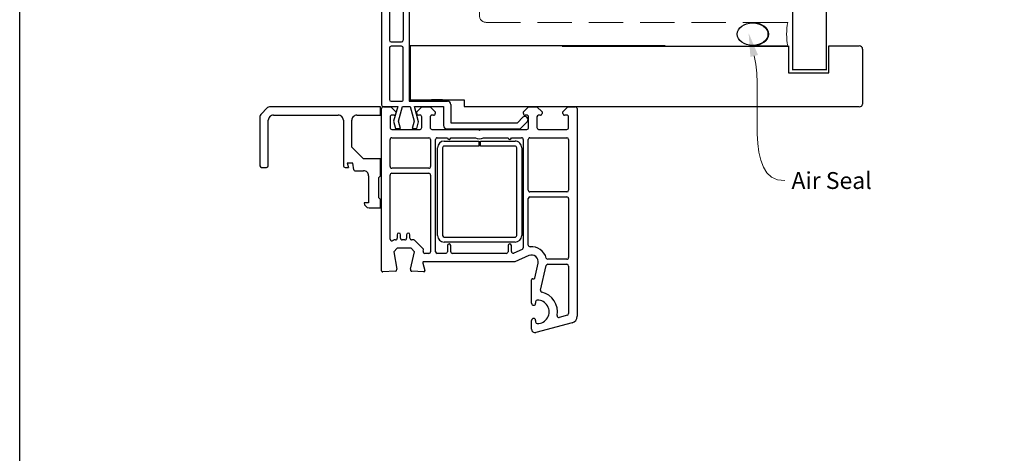
# Model space of a CAD drawing. Units: millimetres. Extents: x 30 to 1236, y 30 to 800.
# Drawn here: x 651 to 943, y 415 to 544 of the extents above; entities that cross this region are included whole.
import ezdxf

# ---------------------------------------------------------------- set-up
doc = ezdxf.new("R2010")
doc.units = ezdxf.units.MM
doc.linetypes.add('DASHED', pattern=[19.049999999999997, 12.7, -6.35])
doc.layers.add('Homerit', color=2, linetype='Continuous')
doc.styles.add('General notes', font='arial.ttf', dxfattribs={"height": 3.5})

# ---------------------------------------------------------------- blocks, each defined once
blk = doc.blocks.new('sealant')
at = {"layer": 'Homerit', "color": 9, "lineweight": 20}
blk.add_lwpolyline([(-10.45984990004368, -7), (0, -7, -0.1068061593530725), (0, 0), (-10.45984990004368, 0)], format="xyb", dxfattribs=at)
at = {"layer": 'Homerit', "color": 9, "lineweight": 20, "extrusion": (0, 0, -1)}
blk.add_ellipse((-10.45984990004368, -3.5), major_axis=(4.773875349063309, 6.177307532319916e-14), ratio=0.7331569729165103, start_param=-1.570796326794887, end_param=1.570796326794906, dxfattribs=at)
at = {"layer": 'Homerit', "color": 7, "lineweight": 25}
blk.add_ellipse((-10.45984990004368, -3.500000000000199), major_axis=(-4.563137715513591, 3.552713678800501e-14), ratio=0.7286652753643074, dxfattribs=at)
blk = doc.blocks.new('Jamb')
at = {"lineweight": 25}
for p, q in [((4.89722795218222, 19.21134220443864), (72.03922499031796, 19.21134220443864)), ((72.03922499031796, 19.28037484147876), (72.03922499031796, 11.28037484147876)), ((84.03922499031796, 11.28037484147876), (84.03922499031796, 19.28037484147876)), ((84.03922499031796, 19.28037484147876), (93.0392249903179, 19.28037484147876)), ((94.03922499031796, 18.28037484147899), (94.03922499031798, 1.917742591716944)), ((72.03922499031796, 11.28037484147876), (84.03922499031796, 11.28037484147876)), ((93.03922499031805, 1.209830180326207), (5.599037068493999, 1.209830180326207))]:
    blk.add_line(p, q, dxfattribs=at)
for centre, radius, start, end in [((93.03922499031798, 18.28037484147899), 0.9999999999998721, 359.9999999999935, 90.00000000000325), ((93.15264452062242, 2.109871556270377), 0.9071595605327486, 262.8176791482942, 347.7726224605468)]:
    blk.add_arc(centre, radius, start, end, dxfattribs=at)
blk = doc.blocks.new('Bifold Door Top')
for p, q in [((-84.10536862029039, 19.00104016433227), (-84.1053686202929, -16.9989598356666)), ((-83.10536862029358, 20.00104016433215), (-76.90536862029353, 20.00104016433363)), ((-81.3053686202934, 17.70104016433299), (-78.20536862029348, 17.70104016433356)), ((-75.9053686202933, 19.00104016433352), (-75.9053686202933, -16.39895983566646)), ((-81.8053686202934, 17.20104016433356), (-81.8053686202934, 1.701040164333449)), ((-77.70536862029326, 17.20104016433356), (-77.70536862029326, 1.701040164333449)), ((-81.3053686202934, 1.201040164332767), (-78.20536862029348, 1.201040164333449)), ((0, 0), (-75.65508990910735, -2.34194885706529e-11)), ((-81.80536862029317, -0.5989598356665056), (-81.8053686202934, -15.89895983566657)), ((-78.20536862029326, -0.09895983566650557), (-81.3053686202934, -0.09895983566661926)), ((-77.7053686202903, -15.89895983566657), (-77.70536862029326, -0.5989598356665056)), ((-75.65508990910735, -2.34194885706529e-11), (-75.65508990910575, -15.99999999998022)), ((-84.1053686202929, -16.9989598356666), (-84.1053686202929, -17.50004696393501)), ((-81.30536862029385, -16.39895983566657), (-78.20536862029348, -16.39895983568601)), ((-75.9053686202933, -16.39895983566646), (-64.60536862029335, -16.39895983566419)), ((-75.65508990910575, -15.99999999998022), (-59.65508990910712, -15.99999999998022)), ((-66.05579235106393, -15.99987792997194), (-69.35578014106409, -15.99987792997115)), ((-63.60536862029448, -17.39895983566657), (-63.60536862029335, -22.79895983566746)), ((-59.65508990910712, -15.99999999998022), (-59.6550899091078, -17.99999999995771)), ((-119.8162666952389, -20.1060376882815), (-118.1961855280458, -18.48594571017009)), ((-84.48261709191593, -18.04693600340818), (-117.1363305803957, -18.04693600340818)), ((-84.4826170919157, -20.54502600340834), (-84.48261709191593, -18.04693600340818)), ((-84.10606816494158, -66.7479545654299), (-84.10606816494146, -18.54794235684074)), ((-83.60606816494192, -18.04794235542988), (-81.40605595494162, -18.04794235543011)), ((-83.60428031017977, -18.00004577951438), (-83.10536862029335, -17.99895983568695)), ((-83.59623926338145, -18.04894245299795), (-83.09732757349525, -18.04785650916995)), ((-83.10536862029335, -17.99895983568695), (-79.29219364501364, -17.99895983568615)), ((-81.40605595494162, -18.04794235543), (-79.90605595494162, -19.54794235543011)), ((-79.29219364501364, -17.99895983568615), (-80.56373799577887, -22.36919890900356)), ((-79.90605595494162, -19.54794235543011), (-79.90605595494162, -20.04794235222505)), ((-79.07005432325354, -22.34562605396764), (-77.90536862029353, -17.99895983566728)), ((-77.90536862029353, -17.99895983566728), (-75.65536862029444, -17.99895983566682)), ((-75.65536862029421, -17.99895983566682), (-74.49068291733215, -22.34562605396741)), ((-73.13110144625648, -22.49647005747909), (-74.3362056781416, -17.9989598356666)), ((-74.33620567814137, -17.9989598356666), (-65.74115505792156, -17.99895983566648)), ((-73.706104784942, -19.54794235542988), (-72.206104784942, -18.04794235542988)), ((-73.69190481491705, -20.04650840725685), (-73.706104784942, -19.54794235542988)), ((-72.206104784942, -18.04794235542988), (-69.70613530494188, -18.04794235542988)), ((-69.70613530494188, -18.04794235542988), (-68.20613530494188, -19.54794235542988)), ((-68.20613530494188, -19.54794235542988), (-68.20613530494188, -20.04794235222482)), ((-65.74115505792156, -17.99895983566648), (-65.7411550579202, -23.61595254642145)), ((-59.6550899091078, -17.99999999995771), (0, -17.99999999996373)), ((-42.00600102494241, -19.54794235542977), (-40.50600102494218, -18.04794235542965)), ((-42.00600102494241, -20.04794235542977), (-42.00600102494241, -19.54794235542977)), ((-40.50600102494218, -18.04794235542965), (-38.00606206494217, -18.04794235542977)), ((-38.00606206494217, -18.04794235542977), (-36.50606206494217, -19.54794235542977)), ((-36.50606206494217, -19.54794235542977), (-36.50606206494217, -20.04794235222471)), ((-30.30611088494197, -19.54794235542954), (-28.80611088494197, -18.04794235542943)), ((-30.30611088494197, -20.04794235542954), (-30.30611088494197, -19.54794235542954)), ((-28.80611088494197, -18.04794235542954), (-26.60606816404447, -18.04794235542954)), ((-26.10606816494192, -18.54794235542988), (-26.10606053494195, -80.20150680542974)), ((-120.255265891916, -21.16588230652428), (-120.255265891916, -35.5335670026443)), ((-117.7571758920551, -35.53357679358737), (-117.7571758920551, -22.0438918014537)), ((-116.2583328836974, -20.54503699500424), (-96.97307808369737, -20.54502700264436)), ((-95.47422408369744, -22.04389299347645), (-95.47422408369744, -35.48360720111646)), ((-92.97612309191595, -30.03777000188165), (-92.97612309191595, -22.04388200188168)), ((-91.47726859487989, -20.54502600340834), (-84.4826170919157, -20.54502600340834)), ((-81.60612920494191, -21.04794235542988), (-81.60612920494168, -24.24795456542972)), ((-80.40605595574289, -20.54794235543011), (-81.10612920474932, -20.54794235543011)), ((-80.56373799577887, -22.36919890900356), (-80.00065242402911, -24.47066287180326)), ((-78.50065242402775, -24.47066287180292), (-79.07005432325354, -22.34562605396764)), ((-74.49068291733215, -22.34562605396741), (-75.06008481655749, -24.47066287180326)), ((-73.66008481655763, -24.47066287180326), (-73.13110144625648, -22.49647005747909)), ((-72.70607426494212, -20.54794235543011), (-73.20610478333947, -20.54794235542988)), ((-72.20607426494189, -24.24795456542972), (-72.20607426494189, -21.04794235722431)), ((-69.70604375494213, -21.04794235542965), (-69.7060437549419, -24.2479545654295)), ((-68.70613530574315, -20.54794235543011), (-69.20604375474954, -20.54794235542988)), ((-63.60536862029335, -22.79895983566746), (-43.80536862028998, -22.79895983566985)), ((-43.80536862028998, -22.79895983566985), (-42.15780982012893, -21.15140103550175)), ((-43.02236133104816, -24.61595254642168), (-40.81623068467047, -22.40982190004286)), ((-41.00609257494216, -20.5479423554292), (-41.50600102333988, -20.54794235542977)), ((-40.84377548511179, -21.46579276830073), (-40.69684974314623, -21.89399368853071)), ((-40.50609257494216, -24.24795456542961), (-40.50609257494216, -21.04794235722431)), ((-38.00606206494217, -21.04794235542954), (-38.00606206494217, -24.24795456542938)), ((-37.00606206494217, -20.54794235542988), (-37.50606206564726, -20.54794235542988)), ((-29.10600712503833, -20.54794235542886), (-29.80611088333944, -20.54794235542954)), ((-28.60600712494215, -24.24795456542938), (-28.60600712494215, -21.0479423572242)), ((-81.10612920494168, -24.74795456542961), (-72.70607426333959, -24.74795456542972)), ((-80.00065242402911, -24.47066287180326), (-78.50065242402775, -24.47066287180292)), ((-75.06008481655749, -24.47066287180326), (-73.66008481655763, -24.47066287180326)), ((-69.2060437549419, -24.7479545654295), (-55.40608647494196, -24.74795456542961)), ((-64.7411550579202, -24.615952546426), (-43.02236133104816, -24.61595254642168)), ((-55.40608647494196, -24.74795456542961), (-55.10606816656468, -25.04794234954988)), ((-55.10606816656468, -25.04794234954988), (-54.80608037494198, -24.74795456542961)), ((-54.80608037494198, -24.74795456542961), (-41.00609257333963, -24.74795456542972)), ((-37.50606206494217, -24.74795456542938), (-29.10600712333962, -24.74795456542938)), ((-81.60612920494214, -35.79794235230156), (-81.60612920494214, -27.74795456371157)), ((-81.10612920494214, -27.2479545623014), (-70.10606816494237, -27.2479545623014)), ((-69.60606816494237, -27.74795456230152), (-69.60606816494237, -35.79794234909662)), ((-68.10606816494226, -61.04794235542943), (-68.10606816494192, -27.74795456542927)), ((-67.60606816474979, -27.2479545654295), (-64.60606816494214, -27.24795456632683)), ((-65.52854627009606, -28.22900340559102), (-55.27854626368571, -28.22888133559059)), ((-63.60606816494214, -27.24795456722393), (-56.29350713079225, -27.24795456227218)), ((-55.27854626368571, -28.22888133559059), (-55.27854626368571, -29.72900341049217)), ((-54.77854626858675, -28.22888134049276), (-44.52857678858663, -28.22888134072582)), ((-54.77854626858675, -29.72900341049331), (-54.77854626858675, -28.22888134049265)), ((-53.91862919648702, -27.24795455911476), (-46.60606816494237, -27.24795456632671)), ((-45.6060681649426, -27.24795456632671), (-42.60606816494214, -27.24795456542961)), ((-42.10606816494214, -27.7479545672237), (-42.10606816494197, -59.90170212542944)), ((-40.60606816494243, -42.79794235230179), (-40.60606816494237, -27.74795456371169)), ((-40.10606816494237, -27.24795456230163), (-29.10600712474979, -27.24795456230163)), ((-28.60600712494215, -27.74795456230163), (-28.60600712494244, -42.79794235230179)), ((-89.4787970919158, -33.53509600188158), (-92.97612309191595, -30.03777000188165)), ((-67.52848523486148, -56.22900341049285), (-67.52854626858675, -30.22900341049308)), ((-66.02854626368571, -30.229003413697), (-66.02848523368573, -56.22900341049183)), ((-55.27854626368571, -29.72900341049217), (-65.52854626368571, -29.72900341049206)), ((-44.52857678518944, -29.72888134142408), (-54.77854626858675, -29.72900341049331)), ((-44.02851574858693, -56.22888133908293), (-44.02854626858698, -30.22888134049276)), ((-42.52854626858721, -30.22888134049276), (-42.52851574858693, -56.22888134049265)), ((-92.67636328369736, -34.73417820264444), (-94.32343395957741, -34.73417820264433)), ((-94.32343395957741, -34.73417820264433), (-93.97537008369727, -36.03318500264436)), ((-92.32291352577727, -36.78361123864431), (-92.67636328369736, -34.73417820264444)), ((-84.48261709191593, -33.53509600188158), (-89.4787970919158, -33.53509600188158)), ((-84.48261709191604, -38.53127600188168), (-84.48261709191593, -33.53509600188158)), ((-119.7556473948769, -36.03318300417618), (-118.2567938919158, -36.03318300417607)), ((-94.92464428369726, -36.03319499500446), (-93.97537008369727, -36.03318500264436)), ((-92.02749939484147, -37.03242504122386), (-89.47879809144138, -37.03242504122397)), ((-81.10615971474999, -37.79794235230167), (-70.10606816494214, -37.79794235230111)), ((-70.10606816494237, -36.29794235230167), (-81.1061292033396, -36.29794235230167)), ((-87.97993409879052, -38.53128599424292), (-87.97994409115051, -46.52516400188301)), ((-84.9822350919161, -39.03089400188162), (-84.48261709191604, -38.53127600188168)), ((-84.9822350919161, -45.0263100018816), (-84.9822350919161, -39.03089400188162)), ((-81.60612919494213, -57.37753219230183), (-81.60612920494248, -38.30346585382949)), ((-69.60606816494249, -38.29794235409611), (-69.60606816494226, -61.04794235230156)), ((-29.10600712494221, -43.29794235230167), (-40.1060681633399, -43.29794235230179)), ((-87.97994409115051, -46.52516400188301), (-89.27895089115043, -46.5251640018829)), ((-84.48261709191581, -45.52592800188165), (-84.9822350919161, -45.0263100018816)), ((-84.48261709191604, -48.02401800188159), (-84.48261709191581, -45.52592800188165)), ((-40.60606816494243, -59.07302780230168), (-40.6060681649422, -45.29794235230179)), ((-40.10606816564729, -44.79794235230202), (-29.10600712503862, -44.79794235230111)), ((-28.60600712494244, -45.29794235409611), (-28.60600712494221, -62.79794235230167)), ((-87.78009539487982, -48.02401700264556), (-84.48261709191604, -48.02401800188159)), ((-80.75261357494207, -57.73110885230165), (-80.752643164078, -57.73107926016769)), ((-80.71590092494228, -57.69436569230186), (-80.75261357494207, -57.73110885230165)), ((-80.71589291804037, -57.69437370487094), (-80.71590092494228, -57.69436569230186)), ((-80.00612309333985, -57.54794235230372), (-80.3623547850392, -57.5479423523019)), ((-79.50612309494034, -56.04385299371154), (-79.50612309493988, -57.04794235230167)), ((-78.50612309494443, -57.04385299230182), (-78.50612309494443, -56.04385299230171)), ((-77.20610478333981, -57.54385299230182), (-78.00612309494238, -57.54385299230387)), ((-76.70610478494234, -56.04385299371154), (-76.70610478494234, -57.04385299230182)), ((-75.70610478494234, -57.04794235230167), (-75.70610478494234, -56.04385299230171)), ((-74.56544926494246, -57.54794235230156), (-75.20610478494234, -57.54794235230156)), ((-74.5654492647501, -57.54795260230151), (-74.56544926494246, -57.54794235230156)), ((-71.83846005516023, -60.06780871059482), (-74.21187260494264, -57.69442673230139)), ((-65.52848523877913, -56.72888135049266), (-44.52851574858693, -56.72888134049265)), ((-44.52851574858693, -58.22888134049265), (-65.52848523858677, -58.22888134049253)), ((-79.53392461587384, -60.04794235557529), (-80.53392461587362, -61.04794235557529)), ((-80.53392461587362, -61.04794235557529), (-79.61203702773162, -66.27676203343077)), ((-75.39427617587364, -60.04751510557537), (-79.53392461587384, -60.04794235557529)), ((-75.5932527727972, -66.24137137125348), (-74.39421513587365, -61.0479423555754)), ((-74.39421513587365, -61.0479423555754), (-75.39427617587364, -60.04751510557537)), ((-71.80247929889481, -60.93545456179663), (-71.70882085494156, -60.52981491230162)), ((-64.60606816494249, -59.24795456542927), (-64.60606816494226, -61.04794235542943)), ((-64.60603764494215, -59.24795456183949), (-64.60606816494226, -59.24795456542927)), ((-63.60609868494191, -61.04794235542943), (-63.60609868494214, -59.24795456363427)), ((-46.6060681649422, -59.2479545654295), (-46.6060681649422, -61.04794235542965)), ((-46.60603764494209, -59.24795456183972), (-46.6060681649422, -59.2479545654295)), ((-45.60609868494186, -60.99294967542926), (-45.60609868494208, -59.24795456453182)), ((-42.40605595695121, -60.35995408304086), (-44.89923771667765, -61.4481513228435)), ((-44.60606816384171, -64.04794235482348), (-71.62523320372622, -64.0479423548233)), ((-70.10606816333973, -61.54794235230156), (-71.30977609131912, -61.54794235230167)), ((-65.1060681633395, -61.54794235542931), (-67.60606816574352, -61.54794235542931)), ((-47.10606816333944, -61.54794235542954), (-63.10609868494191, -61.54794235542954)), ((-40.40599492384155, -62.21487350482346), (-44.60606816384171, -64.04794235482348)), ((-40.40598734496581, -62.21489087769839), (-40.40599492384155, -62.21487350482346)), ((-34.76472905494217, -63.29794235230179), (-34.76472905833958, -63.29792049230173)), ((-29.10600712333968, -63.29794235230179), (-34.76472905494217, -63.29794235230179)), ((-83.79042485494153, -67.04757614543013), (-83.79043044412526, -67.04746955182344)), ((-80.07988408494145, -66.85305710542974), (-83.79042485494153, -67.04757614543013)), ((-79.60606816600045, -66.35378952722493), (-79.60611444494168, -66.35378952722493)), ((-71.62178471587356, -67.03671188557513), (-75.13876609597071, -66.85278066627956)), ((-71.91500255629728, -64.42556001360111), (-71.91502812384181, -64.4255668648238)), ((-71.91502812384158, -64.4255668648238), (-71.31639531384155, -66.65975876482383)), ((-71.31639531384155, -66.65975876482383), (-71.31655720140782, -66.65980215447775)), ((-38.68175175356788, -68.88552780262273), (-37.65831425846528, -64.50277634012366)), ((-36.9464931849223, -72.44937685706304), (-35.25050531653693, -65.18428411552088)), ((-34.76359657232371, -64.79794974272954), (-29.10600235947078, -64.79794974272897)), ((-28.60600712494221, -65.29794235409611), (-28.60600712494244, -79.4376383878024)), ((-39.60594609494211, -76.35006637650577), (-39.60594609494211, -69.35503634791394)), ((-39.22826054494209, -69.0592948954286), (-39.05174687354366, -69.10714645176608)), ((-38.68184709209964, -68.885505531072), (-38.68175175356788, -68.88552780262273)), ((-38.40599492494226, -75.90011520542919), (-38.40599491494214, -76.3500663775826)), ((-39.60594609494211, -84.05007858542979), (-39.60594609494211, -81.4501029911213)), ((-38.40599492494204, -81.45010299542867), (-38.40599492494204, -81.90011520542942)), ((-28.97658207896103, -79.91714400945125), (-31.38448257950932, -80.56233716278962)), ((-26.10606053494195, -80.20150680542974), (-26.10610868587315, -80.2015068138453)), ((-27.58848241494189, -82.13339157542953), (-38.32946007055722, -85.01109652403443))]:
    blk.add_line(p, q)
for centre, radius, start, end in [((-83.10536862029016, 19.00104016433215), 1.000000000000014, 90.00000000018241, 180), ((-81.3053686202934, 17.20104016433288), 0.4999999999999938, 90, 180), ((-78.20536862029326, 17.20104016433356), 0.5000000000000062, 0, 90), ((-76.9053686202933, 19.00104016433363), 0.9999999999999964, 0, 90), ((-81.30536862029317, 1.701040164332881), 0.5000000000001523, 180, 269.9999999999739), ((-78.20536862029348, 1.701040164333676), 0.500000000000199, 270, 0), ((-81.30536862029317, -0.5989598356667329), 0.5000000000001279, 90.00000000002606, 180), ((-78.20536862029326, -0.5989598356665056), 0.4999999999999902, 0, 90), ((-83.60536862029335, -17.50004696393501), 0.4999999999996874, 180, 270.124711251092), ((-81.30536862029385, -15.89895983566703), 0.4999999999995337, 180, 270), ((-78.20536862028962, -15.89895983568658), 0.499999999999396, 269.9999999995571, 0), ((-64.60536862029471, -17.39895983566441), 1.000000000000103, 0, 89.99999999992184), ((-118.7564118919156, -21.16588253975249), 1.498854000000218, 135.0002689999667, 179.9999910845297), ((-117.1363305803959, -19.54578900417221), 1.498853000764, 90, 135.0003149999432), ((-83.60606816503787, -18.54794235533359), 0.499999999903821, 89.99999998900475, 180.0000001726932), ((-80.40605595574289, -20.04794235462884), 0.5000000008012648, 270, 2.754675865171807e-07), ((-73.19190748995447, -20.04814395921346), 0.5, 179.8125792171852, 268.3728913236462), ((-68.70613530574315, -20.04794235462862), 0.5000000008012648, 270, 2.754545589652054e-07), ((-41.50600102494241, -20.04794235542977), 0.5, 180, 270.0000001836364), ((-37.00606206574344, -20.0479423546285), 0.5000000008012648, 270.0000000918182, 2.754545589652054e-07), ((-29.80611088494197, -20.04794235542954), 0.5, 180, 270.0000001836364), ((-26.60606816404447, -18.5479423545321), 0.4999999991025561, 0, 90), ((-116.2583328836974, -22.04388000340828), 1.498843008404, 90, 180.0004510000011), ((-96.9730780836494, -22.04388100264441), 1.498854, 359.999541633752, 90.00000000182386), ((-91.47726909191579, -22.04388000340975), 1.498854000001497, 89.9999810000971, 180.0000763943725), ((-81.106129205647, -21.04794235472502), 0.4999999992949142, 89.99999989713446, 180), ((-72.70607426503807, -21.04794235552629), 0.500000000096179, 359.9999998054205, 89.99999998897869), ((-69.20604375564722, -21.0479423547248), 0.4999999992949142, 89.99999989713446, 180), ((-41.60047041650023, -21.72543248177203), 0.8000000000003678, 18.93829241571254, 135.0000000001198), ((-41.00609257503834, -21.04794235552538), 0.5000000000961222, 359.9999998053032, 89.99999998900475), ((-41.16978407526472, -22.05626850944964), 0.5000000000006427, 315.0000000000835, 18.93829241563322), ((-37.50606206564726, -21.04794235472468), 0.4999999992949142, 90, 180), ((-29.10600712503833, -21.04794235552504), 0.500000000096179, 359.9999998053032, 90), ((-81.10612920574295, -24.24795456623099), 0.4999999991986784, 180, 270.0000000918182), ((-72.70607426333959, -24.24795456703225), 0.4999999983974704, 270, 1.836363726434703e-07), ((-69.20604375574317, -24.24795456623076), 0.4999999991987353, 180, 270.0000000918182), ((-64.7411550579202, -23.61595254642589), 1.000000000000099, 180, 270), ((-41.00609257333963, -24.24795456703214), 0.4999999983974704, 270, 1.836363726434703e-07), ((-37.50606206574344, -24.24795456623065), 0.4999999991987353, 180, 270.0000000918182), ((-29.10600712333962, -24.24795456703191), 0.4999999983974704, 270, 1.836363726434703e-07), ((-81.10612920494214, -27.7479545623014), 0.5, 90, 180.0000001615938), ((-70.10606816494237, -27.74795456230152), 0.5, 0, 90), ((-67.606068165647, -27.74795456472441), 0.4999999992949142, 89.99999989718656, 180), ((-65.52854626368571, -30.22900341049194), 2.000000004901032, 90.00000018363636, 180), ((-64.10606816494214, -27.24795456677543), 0.5, 180, 0), ((-55.10606816656468, -25.04794234954988), 2.500013005944783, 241.6424004562892, 298.3575996960737), ((-46.1060681649426, -27.24795456542927), 0.5, 180, 0), ((-44.52854626858698, -30.22888134049276), 2, 0, 90.00087433359855), ((-42.60606816503832, -27.74795456552579), 0.500000000096179, 359.9999998054205, 89.99999998897869), ((-40.10606816494237, -27.74795456230163), 0.5, 90, 180.0000001615807), ((-29.10600712494215, -27.74795456230163), 0.5, 0, 89.99999997795739), ((-65.52854626368571, -30.22900341049194), 0.5, 90, 180.0000003672597), ((-44.52854626858698, -30.22888134049276), 0.5, 0, 90.0034969450287), ((-119.7556478919157, -35.53356500417226), 0.4996180000040519, 180.0002291831175, 270.0000569999953), ((-118.2567938919158, -35.53356500417601), 0.499618, 270, 359.9986480000436), ((-94.92463329210955, -35.48360420351833), 0.549590791596, 180.0003125047214, 269.9988541081748), ((-92.02750463254847, -36.73265324203362), 0.299771799236, 189.7871966069797, 270.0010010898815), ((-89.47877810633474, -38.53126904873068), 1.49884400764, 359.9993522298997, 90.00076396360498), ((-81.10615971494246, -38.29794235230167), 0.5000000000000003, 89.99999997795739, 180.6329595258052), ((-81.10612920494214, -35.79794235230156), 0.5, 180, 270.0000001836364), ((-70.10606816494237, -35.79794235230156), 0.5, 270, 3.672597177349652e-07), ((-70.10606816503844, -38.29794235239706), 0.500000000096179, 359.9999998053032, 89.99999998897869), ((-40.10606816494243, -42.79794235230179), 0.5, 180, 270.0000001836364), ((-29.10600712494221, -42.79794235230179), 0.5, 270, 0), ((-87.78009589191595, -46.5251620034096), 1.498854999236, 180.0000763943725, 270.0000189998768), ((-40.10606816564729, -45.29794235159693), 0.4999999992949142, 90, 180), ((-29.10600712503862, -45.29794235239729), 0.500000000096179, 359.9999998053293, 90), ((-81.10615971494224, -57.37753219230194), 0.499969480000006, 180, 314.997527103162), ((-80.3623547850392, -58.04794235206975), 0.4999999997677745, 90, 134.997527481284), ((-80.00612309333962, -57.0479423539042), 0.4999999983995007, 269.9999999999479, 1.836363726434703e-07), ((-79.00612309494238, -56.04385299300657), 0.499999999997911, 0, 180), ((-78.00612309574365, -57.04385299310309), 0.4999999992008242, 180, 270.0000000918182), ((-77.20610478333981, -57.04385299390435), 0.4999999983974704, 270, 1.836363726434703e-07), ((-76.20610478494234, -56.04385299300657), 0.5, 0, 180), ((-75.2061047857436, -57.04794235310283), 0.4999999991987353, 180, 270.0000000918182), ((-74.56544926948061, -58.04794235634574), 0.4999897540442216, 44.99505388094641, 89.99999945792356), ((-65.52848523858677, -56.22888134049253), 2.000000000000039, 180.0034970479073, 270), ((-65.52848523858677, -56.22888134049253), 0.5000000100000621, 180.0139881913947, 269.9999999779574), ((-44.52851574858693, -56.22888134049265), 0.5, 270, 1.615416444934046e-07), ((-44.52851574858693, -56.22888134049265), 2, 270, 0), ((-72.19600346623236, -60.41732711009388), 0.5000004023894288, 346.9985670272012, 44.34973216646708), ((-71.3152661649425, -61.04794235230167), 0.5000301399999607, 166.9993551692419, 270.6290908146327), ((-70.10606816333973, -61.0479423539042), 0.4999999983974135, 270, 1.836363726434703e-07), ((-67.60606816574352, -61.04794235623069), 0.4999999991986784, 180, 270), ((-65.1060681633395, -61.04794235703196), 0.4999999983974135, 270, 1.836363726434703e-07), ((-64.10606816494226, -59.2479545645316), 0.4999694800001181, 0, 179.9999996914815), ((-63.10609868574318, -61.04794235623069), 0.4999999991987353, 180, 270.0000000918182), ((-47.10606816333944, -61.04794235703218), 0.4999999983974135, 270, 1.836363726434703e-07), ((-46.10606816494197, -59.24795456453182), 0.4999694800000043, 0, 179.9999996914815), ((-45.10609868494186, -60.99294967542914), 0.4999999999999856, 180, 294.4388564933861), ((-42.60606803631282, -59.9017019259478), 0.4999998713709136, 293.579695198571, 359.9999771410756), ((-40.10606816494243, -59.07302780230134), 0.4999999999999921, 180, 276.2317616170331), ((-39.60594609410902, -64.04794235494023), 4.500010102709371, 14.47747903430619, 95.68601419478188), ((-71.6252332038415, -64.34793014482324), 0.2999877899999351, 89.99999997795739, 194.9974918785825), ((-39.60594609410902, -64.04794235494023), 2.000035929999938, 346.8551935322273, 113.5790186292682), ((-34.76472905494217, -62.79794235230179), 0.499978139999972, 194.4781587605954, 269.9999996106586), ((-29.10600712333968, -62.79794235390432), 0.4999999983974135, 270, 1.836363726434703e-07), ((-83.80614140494151, -66.7479545654299), 0.2999267600000584, 180, 273.0026794741136), ((-80.10606816600728, -66.3537895247618), 0.4999537210656568, 273.0021259203017, 359.999999717719), ((-80.10606816600728, -66.3537895247618), 0.500000000006795, 359.9999997177451, 8.861992469377736), ((-75.10606816831057, -66.3538505589168), 0.5000004065061097, 166.9995802593635, 266.2504207112947), ((-71.6060681609946, -66.7373954811373), 0.2997287441384918, 266.994264158358, 15.00352650877723), ((-34.76359657232371, -65.29794974272954), 0.4999999999999888, 90, 166.8599977188819), ((-29.10600712498382, -65.29794974280242), 0.500000000096179, 0.0008466833620372066, 89.99945391243116), ((-39.30601933135659, -69.34902878279581), 0.2999869236376334, 74.9769714481444, 181.1474871421514), ((-38.97411015494214, -68.81722946542936), 0.3001321692884598, 255.0085382745982, 346.8508538901704), ((-36.45958522785196, -72.56308535024812), 0.5000089800000691, 166.8551938313745, 257.1411687096731), ((-37.9059949226226, -78.90011520542953), 5.999994742532938, 349.5471010476455, 77.14277456643232), ((-37.90599492564735, -75.90011520472433), 0.4999999992949142, 90, 180), ((-37.9059949226226, -78.90011520542953), 3.500000000000001, 270.0000000475245, 90.0000000495047), ((-39.00597050494235, -76.35006637704419), 0.5999755899999855, 180, 0), ((-39.00597050994207, -81.45010299327498), 0.5999755849999815, 359.999999794321, 179.999999794321), ((-31.51387456494223, -80.07937546230153), 0.4999942900000152, 169.5487675478953, 284.9980948137052), ((-29.10600712494221, -79.43417282230143), 0.5000120099999609, 285.0014728112677, 359.6028818055113), ((-28.1060681672962, -80.20156784640585), 1.999959482354343, 284.9987587381582, 0.001748489488441811), ((-38.60594609494211, -84.05007858542979), 0.9999999999999908, 180, 286.0505911035004), ((-37.90599492013445, -81.90011520062194), 0.500000004807653, 180.0000005508831, 270.0000000474984)]:
    blk.add_arc(centre, radius, start, end)

msp = doc.modelspace()

# ---------------------------------------------------------------- linework, layer by layer
at = {"color": 7}
msp.add_lwpolyline([(651.0440539622896, 723.1218130549792), (1235.56315176703, 723.1218130549792), (1235.56315176703, 29.79419304249814), (651.0440539622896, 29.79419304249814)], close=True, dxfattribs=at)
at = {"layer": 'Homerit', "color": 7, "lineweight": 25, "const_width": 0.4}
msp.add_lwpolyline([(890.5005942621838, 708.7009286462585), (890.5005942621838, 528.9797493563792), (880.5005942621838, 528.9797493563792), (880.5005942621838, 708.7009286462585)], dxfattribs=at)
at = {"layer": 'Homerit', "color": 7, "linetype": 'DASHED', "lineweight": 13, "ltscale": 0.8}
msp.add_lwpolyline([(787.5006014375294, 644.9794072338559), (787.5006014375294, 544.9794072338559, 0.4142135623730951), (789.5006014375294, 542.9794072338559), (879.0542587659193, 542.9794072338559)], format="xyb", dxfattribs=at)
at = {"layer": 'Homerit', "color": 7}
msp.add_solid([(867.9338790562631, 532.7362291337458), (867.4023596003894, 539.8128524937347), (870.2002693645907, 533.2911340037583)], dxfattribs=at)

# ---------------------------------------------------------------- block references
at = {"color": 7}
for name, p in [('Bifold Door Top', (842.591780502722, 535.9851350767265)), ('Jamb', (807.1998343512687, 516.7478414115723))]:
    msp.add_blockref(name, p, dxfattribs=at)
at = {"layer": 'Homerit', "color": 7}
msp.add_blockref('sealant', (879.0542587659193, 542.9794072338559), dxfattribs=at)

# ---------------------------------------------------------------- next in the draw order: texts
at = {"layer": 'Homerit', "color": 7, "insert": (880.1269231419155, 498.5532985302596), "char_height": 5, "width": 38.36789248389869, "attachment_point": 1, "style": 'General notes', "bg_fill": 3, "box_fill_scale": 1.5, "bg_fill_color": 9, "bg_fill_transparency": 0}
msp.add_mtext('{\\C0;Air Seal}', dxfattribs=at)

# ---------------------------------------------------------------- next in the draw order: linework, layer by layer
at = {"layer": 'Homerit', "color": 7, "linetype": 'ByBlock', "lineweight": 13, "start_tangent": (0.2378163728624959, -0.9713101321403614), "end_tangent": (1, 0)}
msp.add_spline([(869.0670742104269, 533.0136815687522), (878.1269231419155, 496.0106655152526)], degree=3, dxfattribs=at)

doc.saveas('drawing.dxf')
